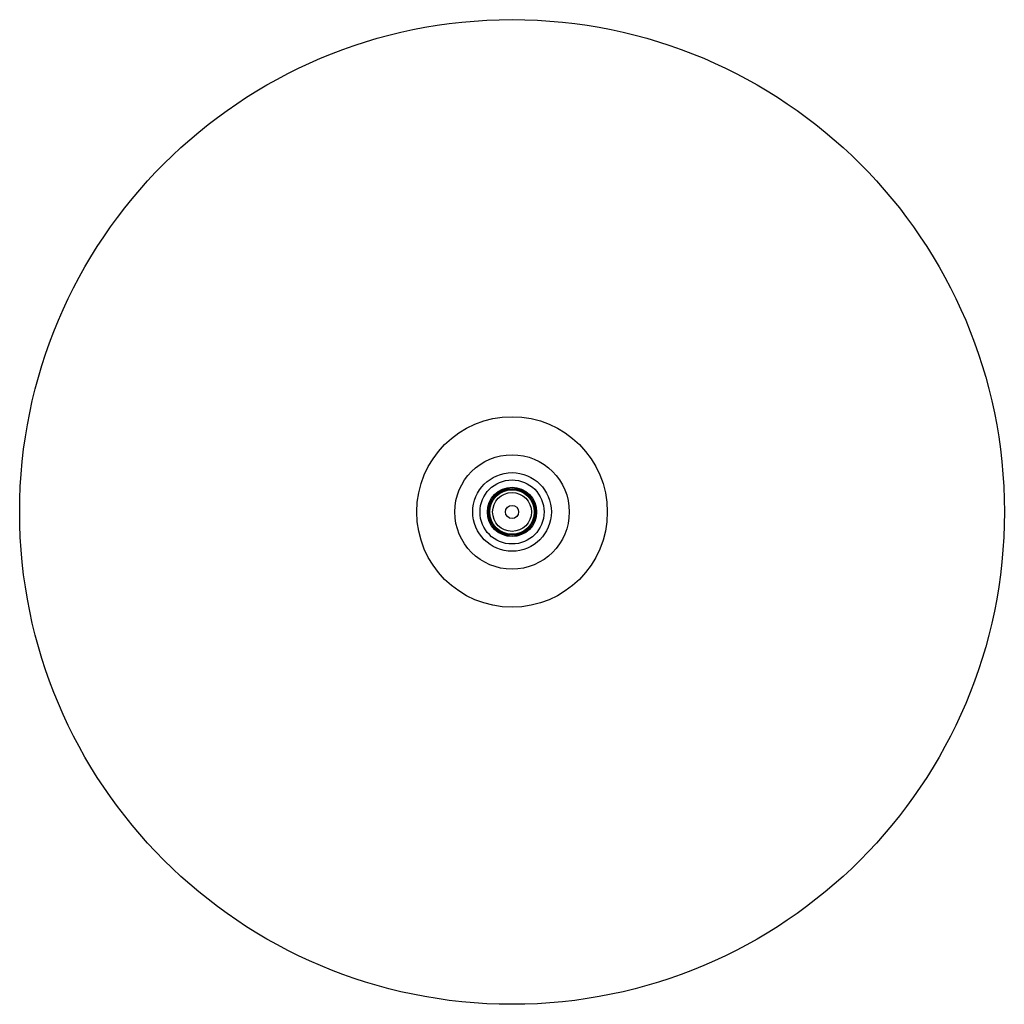
# Model space of a CAD drawing. Units: inches. Extents: x 5481 to 5493.4, y -23.5 to -11.2.
import ezdxf

# ---------------------------------------------------------------- set-up
doc = ezdxf.new("R2010")
doc.units = ezdxf.units.IN
doc.header["$LTSCALE"] = 0.64311
doc.header["$MEASUREMENT"] = 0
doc.layers.get('0').update_dxf_attribs({"color": 255, "linetype": 'CONTINUOUS'})
doc.layers.get('Defpoints').update_dxf_attribs({"linetype": 'CONTINUOUS'})
doc.styles.get("Standard").update_dxf_attribs({"font": 'txt', "width": 0.8})

msp = doc.modelspace()

# ---------------------------------------------------------------- linework, layer by layer
for radius in [6.196, 1.199, 0.72, 0.495, 0.403, 0.31, 0.303, 0.289, 0.28, 0.244, 0.083]:
    msp.add_circle((5487.187, -17.351), radius)

# ---------------------------------------------------------------- texts
at = {"layer": 'Defpoints'}
for tag, p, s in [('MODELNUMBER', (5487.177, -17.347), 'P21513-00'), ('TRADENAME', (5487.177, -17.349), ''), ('PRODUCT', (5487.177, -17.351), 'SHOWERHEAD')]:
    msp.add_attdef(tag, p, s, height=0.001, dxfattribs=at)

doc.saveas('drawing.dxf')
